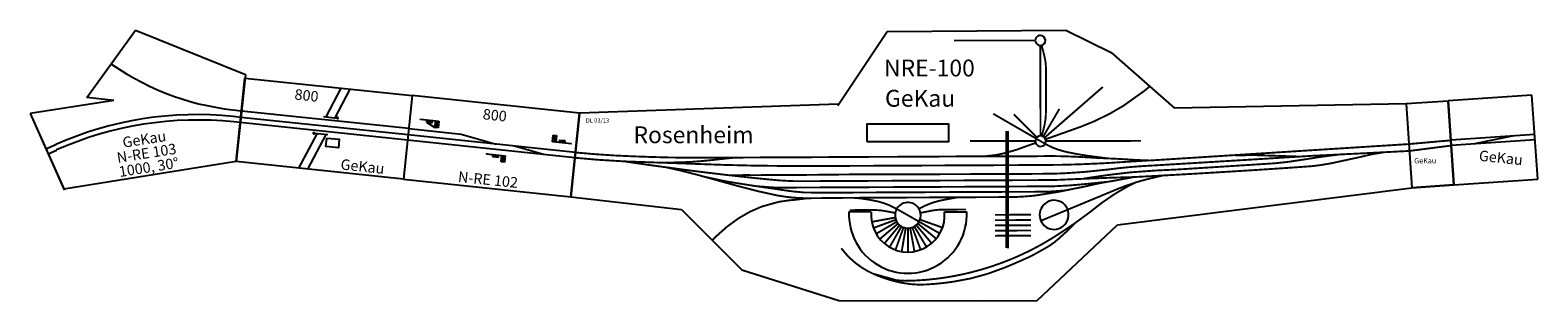
# Model space of a CAD drawing. Extents: x -3789 to 3381, y 791 to 2078.
import ezdxf
from ezdxf.enums import TextEntityAlignment as Align

# ---------------------------------------------------------------- set-up
doc = ezdxf.new("R2010")
doc.units = 0
doc.layers.get('0').update_dxf_attribs({"linetype": 'CONTINUOUS'})
doc.styles.add('TEXTSTYLE0', font='STANDARD')
doc.styles.add('TEXTSTYLE11', font='SIMPLEX')
doc.styles.add('TEXTSTYLE12', font='SIMPLEX')
doc.styles.add('TEXTSTYLE13', font='SIMPLEX')
doc.styles.add('TEXTSTYLE14', font='SIMPLEX')
doc.styles.add('TEXTSTYLE15', font='SIMPLEX')
doc.styles.add('TEXTSTYLE16', font='SIMPLEX')
doc.styles.add('TEXTSTYLE17', font='SIMPLEX')
doc.styles.add('TEXTSTYLE18', font='SIMPLEX')
doc.styles.add('TEXTSTYLE19', font='SIMPLEX')
doc.styles.add('TEXTSTYLE20', font='SIMPLEX')
doc.styles.add('TEXTSTYLE21', font='SIMPLEX')
doc.styles.add('TEXTSTYLE23', font='SIMPLEX')

# ---------------------------------------------------------------- blocks, each defined once
blk = doc.blocks.new('*U1')
for points in [[(2243, -230.8), (2239.7, -230.5), (2243, -199.4)], [(2243, -230.8), (2243, -199.4), (2255.3, -232.1)]]:
    blk.add_solid(points)
at = {"extrusion": (0, 0, -1)}
for points in [[(-2255.3, -232.1), (-2243, -199.4), (-2255.3, -200.7)], [(-2255.3, -232.1), (-2255.3, -200.7), (-2258.6, -201)]]:
    blk.add_solid(points, dxfattribs=at)
blk = doc.blocks.new('*U2')
for points in [[(2200.1, -204.9), (2199.1, -204.8), (2200.1, -194.9)], [(2200.1, -204.9), (2200.1, -194.9), (2227, -207.8)], [(2227, -207.8), (2200.1, -194.9), (2227, -197.7)]]:
    blk.add_solid(points)
at = {"extrusion": (0, 0, -1)}
blk.add_solid([(-2227, -207.8), (-2227, -197.7), (-2228.1, -197.8)], dxfattribs=at)
blk = doc.blocks.new('*U3')
for points in [[(1928.3, -67), (1925, -66.7), (1928.3, -35.6)], [(1928.3, -67), (1928.3, -35.6), (1940.5, -68.3)]]:
    blk.add_solid(points)
at = {"extrusion": (0, 0, -1)}
for points in [[(-1940.5, -68.3), (-1928.3, -35.6), (-1940.5, -36.9)], [(-1940.5, -68.3), (-1940.5, -36.9), (-1943.8, -37.2)]]:
    blk.add_solid(points, dxfattribs=at)
blk = doc.blocks.new('*U4')
for points in [[(1885.4, -41.1), (1884.3, -41), (1885.4, -31.1)], [(1885.4, -41.1), (1885.4, -31.1), (1912.3, -44)], [(1912.3, -44), (1885.4, -31.1), (1912.3, -33.9)]]:
    blk.add_solid(points)
at = {"extrusion": (0, 0, -1)}
blk.add_solid([(-1912.3, -44), (-1912.3, -33.9), (-1913.4, -34)], dxfattribs=at)
blk = doc.blocks.new('*U5')
for points in [[(2487.1, -135.2), (2483.8, -134.8), (2487.1, -103.7)], [(2487.1, -135.2), (2487.1, -103.7), (2499.3, -136.5)]]:
    blk.add_solid(points)
at = {"extrusion": (0, 0, -1)}
for points in [[(-2499.3, -136.5), (-2487.1, -103.7), (-2499.3, -105)], [(-2499.3, -136.5), (-2499.3, -105), (-2502.6, -105.4)]]:
    blk.add_solid(points, dxfattribs=at)
blk = doc.blocks.new('*U6')
for points in [[(2515.3, -138.1), (2514.3, -138), (2515.3, -128.1)], [(2515.3, -138.1), (2515.3, -128.1), (2542.2, -141)], [(2542.2, -141), (2515.3, -128.1), (2542.2, -130.9)]]:
    blk.add_solid(points)
at = {"extrusion": (0, 0, -1)}
blk.add_solid([(-2542.2, -141), (-2542.2, -130.9), (-2543.3, -131)], dxfattribs=at)
blk = doc.blocks.new('*U7')
for points in [[(1346.4, -97.3), (1345.9, -97.2), (1346.4, -92.2)], [(1346.4, -97.3), (1346.4, -92.2), (1350.9, -97.7)]]:
    blk.add_solid(points)
at = {"extrusion": (0, 0, -1)}
for points in [[(-1350.9, -97.7), (-1346.4, -92.2), (-1350.9, -92.7)], [(-1350.9, -97.7), (-1350.9, -92.7), (-1351.4, -92.8)]]:
    blk.add_solid(points, dxfattribs=at)
blk = doc.blocks.new('*U8')
for points in [[(1460.3, -24.5), (1459.8, -24.4), (1460.3, -19.4)], [(1460.3, -24.5), (1460.3, -19.4), (1464.7, -24.9)]]:
    blk.add_solid(points)
at = {"extrusion": (0, 0, -1)}
for points in [[(-1464.7, -24.9), (-1460.3, -19.4), (-1464.7, -19.9)], [(-1464.7, -24.9), (-1464.7, -19.9), (-1465.3, -20)]]:
    blk.add_solid(points, dxfattribs=at)
blk = doc.blocks.new('NRE-100')
for p, q in [((269.1, 75.3), (501.5, 396.1)), ((501.5, 396.1), (1023.3, 185.7)), ((385.4, 235.9), (388.9, 233.5)), ((1023.3, 185.7), (979.7, -229.3)), ((979.7, -229.3), (1021.5, 168.5)), ((1021.5, 168.5), (1817.1, 84.9)), ((397.2, 61.6), (269.1, 75.3)), ((1477.5, 120.6), (1405.3, -16.2)), ((1520.3, 116.1), (1448.2, -20.7)), ((1817.1, 84.9), (1775.3, -312.9)), ((2612.7, 1.3), (1817.1, 84.9)), ((7141.5, 87), (6742.4, 59.9)), ((7169.4, -312), (7141.5, 87)), ((397.2, 61.6), (0, 0)), ((0, 0), (162.7, -365.4)), ((0, 0), (160.7, -361)), ((1800.4, -72.4), (1005, 11.2)), ((2570.7, -396.5), (2612.5, 1.3)), ((6770.4, -339.9), (6742.4, 59.9)), ((1001.8, -18.7), (965.2, -14.8)), ((999.2, -43.5), (969.3, -40.4)), ((1794.7, -127.1), (999.2, -43.5)), ((1797.3, -102.3), (1001.8, -18.7)), ((1395.4, -15.1), (1460, -21.9)), ((1855.8, -25.5), (1855.3, -30.4)), ((1855.5, -28), (1943.8, -37.2)), ((1885.4, -31.1), (1884.3, -41)), ((1884.3, -41), (1912.3, -44)), ((1884.3, -41), (1925, -66.7)), ((1912.3, -44), (1913.4, -34)), ((1925, -66.7), (1928.3, -35.6)), ((1940.5, -68.3), (1925, -66.7)), ((1943.8, -37.2), (1940.5, -68.3)), ((1363, -96.5), (1276.5, -260.5)), ((1405.8, -101), (1319.4, -265)), ((1415.8, -102), (1351.1, -95.2)), ((2590.3, -210.8), (1794.7, -127.1)), ((2592.9, -185.9), (1797.3, -102.3)), ((1800.4, -72.4), (2049.2, -98.6)), ((2049.2, -98.6), (2215.3, -146.2)), ((2483.8, -134.8), (2487.1, -103.7)), ((2572.1, -144.1), (2483.8, -134.8)), ((2487.1, -103.7), (2502.6, -105.4)), ((2502.6, -105.4), (2499.3, -136.5)), ((2515.3, -128.1), (2514.3, -138)), ((2543.3, -131), (2515.3, -128.1)), ((2542.2, -141), (2543.3, -131)), ((2571.8, -146.6), (2572.3, -141.6)), ((7154.6, -100), (6755.6, -127.6)), ((7156.3, -125), (6757.3, -152.5)), ((7054.8, -106.9), (6868.5, -144.8)), ((75.3, -169.1), (121.6, -148.4)), ((85.4, -191.9), (125.7, -174)), ((2170.5, -189.3), (2170, -194.2)), ((2170.3, -191.7), (2258.6, -201)), ((2200.1, -194.9), (2199.1, -204.8)), ((2199.1, -204.8), (2227, -207.8)), ((2227, -207.8), (2228.1, -197.8)), ((2239.7, -230.5), (2243, -199.4)), ((2258.6, -201), (2255.3, -232.1)), ((2441.1, -195.1), (2302.7, -155.4)), ((979.7, -229.3), (160.7, -361)), ((1775.3, -312.9), (979.7, -229.3)), ((2255.3, -232.1), (2239.7, -230.5)), ((1775.3, -312.9), (2570.7, -396.5)), ((6770.4, -339.9), (7169.4, -312))]:
    blk.add_line(p, q)
at = {"linetype": 'BYBLOCK'}
for p, q in [((4075.6, 388), (3841.2, 36.3)), ((4928.3, 395.1), (4075.6, 388)), ((4928.3, 395.1), (5140.1, 289)), ((5140.1, 289), (5441.7, 25.1)), ((2612.7, 1.3), (2570.7, -396.5)), ((3844.2, 43.4), (2612.7, 1.3)), ((6542.5, 45.9), (5441.7, 25.1)), ((6742.4, 59.9), (6770.4, -339.9)), ((5170.8, -529.8), (6570.5, -353.9)), ((6770.4, -339.9), (6570.5, -353.9)), ((2570.7, -396.5), (3097.7, -457.6)), ((3097.7, -457.6), (3384.3, -743.2)), ((3999.5, -469), (3893.7, -468.4)), ((4348.1, -468.4), (4453.6, -467.8)), ((4788, -889.5), (5170.8, -529.8)), ((3384.3, -743.2), (3845.2, -890.5)), ((3845.2, -890.5), (4508.5, -891.5)), ((4508.5, -891.5), (4788, -889.5))]:
    blk.add_line(p, q, dxfattribs=at)
at = {"linetype": 'BYBLOCK', "const_width": 9}
for points in [[(4779.7, 347.1), (4393.8, 346.9)], [(4803.3, 323.1), (4804.5, -107)], [(4809.5, 323.9), (4818.2, 292.3), (4825.9, 259.4), (4828.2, 245.1), (4830.9, 212.1), (4830.9, 194.9), (4830.5, 12.7), (4829, -22), (4823.4, -56.8), (4819.5, -72.8), (4809.9, -107.4)], [(4823.6, -115.5), (5100.7, 125.8)], [(4828.2, -123.1), (4996.7, -63.1), (5058, -38.2), (5132.5, -2.1), (5200.5, 37.5), (5298.2, 107.3), (5323.6, 128.4)], [(4783.3, -119.4), (4579.4, -1.5)], [(4787.4, -114), (4677.6, -4.4)], [(4817.1, -110.5), (4894.2, 21.6)], [(4779.8, -131.6), (4468.9, -131)], [(4535, -204.3), (4593, -197.7), (4632.4, -189.5), (4690.1, -172.8), (4781.3, -140.1)], [(4641, -639.6), (4640.9, -83.2)], [(4650.2, -83.2), (4650.3, -641.3)], [(4783.1, -119.6), (4826.5, -144.3)], [(4826.4, -144.1), (4843, -153.3), (4863.6, -163), (4886.8, -171.8), (4922.6, -182.2), (4977.4, -193.3), (5030.1, -201.7), (5126.2, -214.1)], [(4829.8, -131.6), (5281.6, -130.5)], [(5319.1, -224.2), (6555.9, -145.8)], [(3318.5, -293.4), (3217.2, -281.4), (3141.2, -271.9), (3016.6, -255.1), (2969.4, -248.9), (2889, -237.6), (2840.8, -230.3), (2827.3, -228.2), (2698.2, -220.4), (2590.3, -210.8)], [(3015.5, -234.6), (3135.4, -231), (3193.7, -226.5), (3240.8, -221.9), (3352.1, -210)], [(6440, -184.3), (6375.5, -195.1), (6322, -208), (6265.3, -220.2), (6190.5, -236.4), (6135.4, -246), (6092.2, -251.1), (5972.5, -259.6), (5807.2, -270.4), (5588.2, -283.8), (5451.7, -291.7), (5384.9, -295.4), (5247.4, -302.7), (5141.9, -305.7), (4956.1, -313), (4888.1, -316), (4837.3, -317), (4690.8, -317.6), (4626.6, -317.9), (3655.7, -322.4), (3619.4, -321.8), (3563.6, -318.6), (3522.3, -314.9), (3446.1, -307.4), (3390, -301.4), (3318.2, -293.4)], [(5008.7, -310.2), (5081.3, -299.3), (5140.9, -290.9), (5235.5, -280), (5351.2, -271.6), (5454.6, -266.7), (5724.4, -249.6), (5916.6, -237.3), (5978.4, -230.9), (6068.5, -217.5), (6131.3, -207.5), (6224.7, -195.3)], [(6094.4, -201.7), (5839, -217.6), (5345.9, -247.4)], [(6034.1, -205.1), (5948.1, -202.3), (5882.5, -200.2), (5812.8, -198.2), (5731.2, -199.7)], [(6328.4, -190.2), (6094.4, -201.7)], [(2820, -227.8), (2962.5, -233), (3063, -236.4), (3194, -241.2), (3299.5, -244.8), (3438.2, -248.2), (3618.3, -250.3), (3719.7, -250.3), (3927, -249.4), (4121.7, -248.5), (4502.6, -246.7), (4666.1, -246), (4827.6, -245.2), (4918.7, -244.1), (4989.1, -242.1), (5104.9, -237), (5194.2, -231.4), (5319, -223.6)], [(3883.6, -401.5), (3697, -403.5), (3658.5, -402.3), (3626.6, -400.2), (3606.5, -398.1), (3593.4, -396.5), (3551.3, -389.8), (3465.6, -371), (3425.4, -360.8), (3363.3, -344.8), (3332.7, -336.4), (3275.6, -320.5), (3234.8, -309.1), (3168.4, -290.8), (3096.4, -272.6), (3022.7, -256)], [(3210.9, -302.4), (3310.8, -323.5), (3372, -333.4), (3435.4, -343.4), (3591.1, -366.1), (3626.5, -371), (3680, -376), (3777.7, -377), (4075.8, -375.6), (4558.2, -373.4), (4800.9, -372.6), (4825.1, -372.3), (4862.5, -370.8), (4927.2, -365.6)], [(3453.9, -346.2), (3546.4, -353), (3595, -352.8), (4098.1, -350.5), (4615.7, -348.1), (4868.8, -346.5), (4943.2, -342.5), (4990.6, -338.5), (5016.7, -335.9), (5060.3, -331.7), (5128.2, -324.6)], [(5384.9, -295.4), (5341.9, -305.7), (5311.7, -313), (5280.6, -321.2), (5258.9, -327.6), (5207.7, -344.9), (5168.4, -360.5), (5070.9, -400.9), (4933.8, -457.8)], [(4968.9, -521.5), (5040.1, -469.1), (5094.1, -426.5), (5153.8, -385.5), (5203, -356.2), (5219.7, -347.1), (5258.9, -327.6)], [(3697, -403.5), (3638.4, -410.8), (3612.2, -413), (3560.2, -420.4), (3478.6, -443.2), (3421.7, -468.1), (3368.6, -498.8), (3311.8, -540.3), (3265.5, -581.7), (3244, -603.4)], [(3883.5, -401.5), (3914.7, -401.4), (3948.7, -404), (3992.2, -411), (4033.9, -419.2), (4061.7, -427.5), (4086.8, -437.2), (4120.5, -454.1)], [(4657.1, -397.8), (3883.6, -401.5)], [(4226.5, -453.5), (4252.1, -440.3), (4284.6, -427), (4310.3, -418.9), (4332.4, -413.6), (4352.6, -409.7), (4380.9, -404.4), (4396.3, -401.5), (4409.8, -399)], [(3897.4, -460), (3971.9, -459.6), (4007.1, -459.4), (4029.9, -460), (4046.4, -461.6), (4064.9, -464.3), (4094.5, -469.7), (4113.5, -473.4)], [(4001.7, -515.8), (4113, -495.5)], [(4009.7, -545), (4115.8, -505.8)], [(4120.5, -454.1), (4226.9, -514.7)], [(4338.7, -543.2), (4231.4, -505.1)], [(4233.8, -473.2), (4286.5, -462.5), (4305.4, -459.7), (4315.3, -458.6), (4331.8, -457.7), (4354.6, -457.5), (4449.8, -457)], [(4587.8, -482.4), (4759, -481.6)], [(4933.8, -457.8), (4806.2, -510.5)], [(4022.7, -572.6), (4120.4, -515.5)], [(4040.3, -597.5), (4126.6, -524.3)], [(4062, -618.9), (4134.8, -531.6)], [(4086.9, -636.2), (4143.4, -537.6)], [(4153.1, -542.1), (4114.8, -649.1)], [(4144.3, -656.8), (4163.4, -544.8)], [(4174.1, -545.6), (4174.7, -659.3)], [(4205.1, -656.5), (4184.6, -544.7)], [(4195, -541.8), (4234.5, -648.5)], [(4262.3, -635.3), (4204.5, -537.3)], [(4213.4, -531.1), (4287, -617.8)], [(4308.5, -596.1), (4220.9, -523.5)], [(4226.9, -514.7), (4325.9, -571)], [(4587.8, -507.9), (4759, -507.1)], [(4587.8, -532.7), (4758.9, -531.9)], [(4588, -557.6), (4759.1, -556.8)], [(4588, -582), (4759.1, -581.2)]]:
    blk.add_lwpolyline(points, dxfattribs=at)
for points in [[(6570.9, -353.9), (6770.4, -339.9), (6742.5, 59.1), (6543, 45.1)], [(1465.3, -20), (1460.3, -19.4), (1459.8, -24.4), (1464.7, -24.9)], [(1345.9, -97.2), (1350.9, -97.7), (1351.4, -92.8), (1346.4, -92.2)], [(1410.1, -116.9), (1469.7, -123.1), (1465.6, -162.9), (1405.9, -156.7)]]:
    blk.add_lwpolyline(points, close=True)
at = {"linetype": 'BYBLOCK'}
blk.add_lwpolyline([(3979.2, -132.8), (4368.6, -132.8), (4368.6, -50.6), (3979.2, -50.6)], close=True, dxfattribs=at)
at = {"const_width": 9}
for points in [[(6555.9, -145.8), (6755.6, -127.9)], [(6327.3, -190.3), (6558.6, -178.4)], [(6558.6, -178.4), (6757.3, -152.9)]]:
    blk.add_lwpolyline(points, dxfattribs=at)
at = {"linetype": 'BYBLOCK', "const_width": 9}
for points in [[(2593, -185.8, 0.015225), (2873.8, -204.4, 0.000747), (2969, -207.6, 0.008493), (3167.7, -210.7, 0.000377), (3258.9, -210.5, 0.001095), (3389.4, -209.9, -0.001107), (3600.6, -208.8, 0.001127), (3794.7, -207.8, -0.00113), (4016.2, -206.6, 0.001127), (4403.4, -204.6, -0.002306), (4754, -203.7, 0.005707), (4818.1, -203.1, -0.008407), (4866, -202.9, -0.005761), (4934.3, -204.5, -0.006662), (5034.6, -209.4, 0.005951), (5129.7, -214.2, -0.00639), (5211.9, -218.4, 0.007885), (5318.6, -223.6, -107.05232)], [(5345.9, -247.4, 0.009973), (5224, -255.7, 0.009566), (5158.3, -262.7, -0.00623), (5104.8, -268.9, 0.001584), (5057.4, -273.8, -0.01028), (4975.1, -281, -0.001506), (4927.4, -284, -0.010919), (4867.4, -286.4, -0.005347), (4632.9, -287.8, 0.004595), (4491.3, -288.4, -0.004609), (4408.5, -288.8, 0.004623), (4315.3, -289.3, -0.00461), (4209.7, -289.7, 0.004599), (3739.8, -291.9, -0.004597), (3644.6, -292.4, 0.004599), (3547.2, -292.8, -0.004624), (3420.5, -293.4, 0.003591), (3374.7, -293.5, -0.005603), (3318.5, -293.4, -56.456038)], [(4650.2, -397.8, 0.027887), (4770.7, -391.5, 0.01582), (4800.7, -387.3, -0.006475), (4860, -377.8, 0.016677), (4923.2, -366.4, -0.006308), (4984, -354, 0.012248), (5044.9, -341, -0.02131), (5134.3, -323.4, 0.012826), (5185.2, -314.4, -0.011165), (5203.7, -311, 0.015337), (5247, -302.7, 32.839923)], [(3857, -641.3, 0.129572), (4010.9, -763.6, 0.032541), (4086.5, -791.2, 0.024606), (4152.5, -806.9, 0.06058), (4258.1, -813.8, 0.021987), (4388.6, -800.6, 0.061149), (4631.9, -734.2, 0.009542), (4744, -685.8, 0.021647), (4782.8, -666.1, -0.000586), (4830.6, -639.2, 0.05591), (4889.5, -597, 0.000218), (4925.5, -564.5, 0.018618), (4946.6, -543.8, -0.011492), (4968.9, -521.5, 2.936561)], [(4007.6, -762.2), (4120.3, -793.5), (4157.5, -796.1, 0.028676), (4304.8, -787, 0.013033), (4378.5, -776.1, 0.019202), (4477.7, -755, 0.026733), (4620, -710.7, 0.014268), (4689.1, -682.8, 0.014925), (4765.8, -646.5, 0.014308), (4831.1, -610.7, 0.014506), (4901.4, -566.8, 0.001786), (4969, -521.5, 5.669984)]]:
    blk.add_lwpolyline(points, format="xyb", dxfattribs=at)
at = {"linetype": 'BYBLOCK'}
for centre, radius, start, end in [((4803.7, 347.1), 24, 88.49161, 275.36741), ((4803.7, 347.1), 24, 275.34004, 88.51898), ((4804.9, -131.9), 25, 87.63422, 266.44322), ((4804.8, -131.9), 25, 266.48663, 87.5908), ((4173.7, -484.4), 61.2, 87.38621, 269.70336), ((4173.7, -484.4), 61.2, 269.69388, 87.39569), ((4869.2, -482.3), 69.1, 270.18242, 137.98664), ((4173.7, -480.1), 280.2, 177.60675, 2.53448), ((4173.8, -484.3), 175, 174.96128, 5.20966), ((4869.3, -482.3), 69.1, 138.02176, 270.1473)]:
    blk.add_arc(centre, radius, start, end, dxfattribs=at)
for centre, radius, start, end in [((1103.3, 1259.2), 1250, 235.14044, 265.4957), ((792.7, -1655.8), 1650, 84, 114), ((796.8, -1681.3), 1650, 84, 114)]:
    blk.add_arc(centre, radius, start, end)
for name in ['*U8', '*U4', '*U3', '*U7', '*U5', '*U6', '*U2', '*U1']:
    blk.add_blockref(name, (0, 0))
for s, height, style, p in [('NRE-100', 80, 'TEXTSTYLE11', (4060, 176)), ('GeKau', 80, 'TEXTSTYLE12', (4065, 32.1)), ('Rosenheim', 80, 'TEXTSTYLE13', (2868.7, -141.6)), ('GeKau', 25, 'TEXTSTYLE23', (6581.7, -237.6))]:
    blk.add_text(s, height=height, dxfattribs=dict(style=style)).set_placement(p)
for s, rotation, style, p in [('800', 354, 'TEXTSTYLE16', (1311.8, 60.8)), ('800', 354, 'TEXTSTYLE15', (2206.9, -33.3)), ('N-RE 103', 9, 'TEXTSTYLE20', (557.3, -213.6)), ('GeKau', 9, 'TEXTSTYLE21', (546.7, -147)), ('1000, 30°', 9, 'TEXTSTYLE19', (567.9, -280.3)), ('GeKau', 354, 'TEXTSTYLE18', (1578, -277.1)), ('N-RE 102', 354, 'TEXTSTYLE17', (2174.6, -339.8))]:
    blk.add_text(s, height=50, rotation=rotation, dxfattribs=dict(style=style)).set_placement(p, align=Align.CENTER)
at = {"color": 2, "style": 'TEXTSTYLE14'}
blk.add_text('DL 03/13', height=20, dxfattribs=at).set_placement((2642.2, -43.6))
at = {"style": 'TEXTSTYLE0'}
blk.add_text('GeKau', height=50, rotation=354, dxfattribs=at).set_placement((6887.3, -224.8))

msp = doc.modelspace()

# ---------------------------------------------------------------- block references
msp.add_blockref('NRE-100', (-3788.6, 1682.1))

doc.saveas('drawing.dxf')
